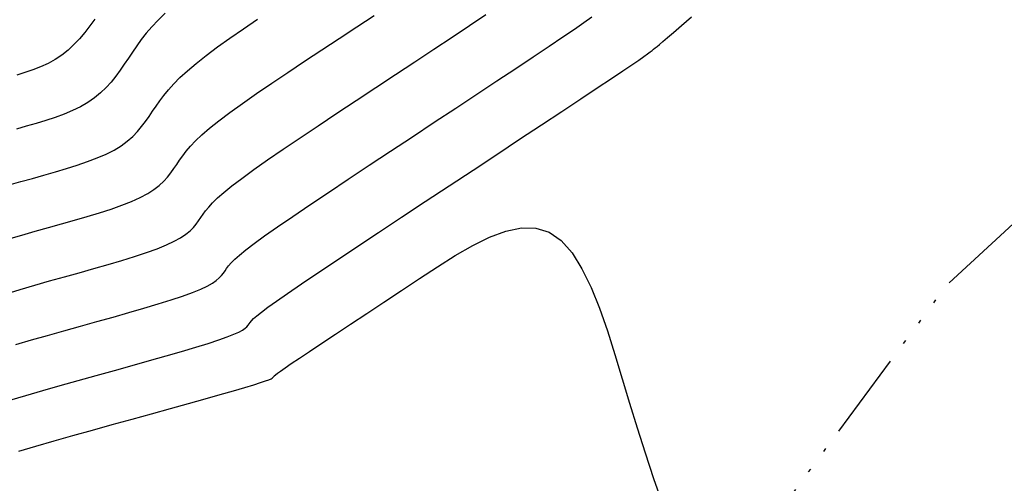
# Model space of a CAD drawing. Units: millimetres. Extents: x 63225 to 207706, y 370 to 8946593.
# Drawn here: x 188247 to 188274, y 8943019 to 8943032 of the extents above; entities that cross this region are included whole.
import ezdxf

# ---------------------------------------------------------------- set-up
doc = ezdxf.new("R2010")
doc.units = ezdxf.units.MM
doc.linetypes.add('RIO', pattern=[0.8, 0.4, -0.1, 0, -0.1, 0, -0.1, 0, -0.1])
for name, color, linetype in [('CNIVEL_M', 42, 'Continuous'), ('CNIVEL_S', 36, 'Continuous'), ('RIO', 144, 'RIO'), ('TEXTO', 7, 'Continuous')]:
    doc.layers.add(name, color=color, linetype=linetype)
doc.styles.add('A', font='ARIAL.TTF')

msp = doc.modelspace()

# ---------------------------------------------------------------- linework, layer by layer
at = {"layer": 'CNIVEL_M'}
for p, q in [((188248.894, 8943031.661, 1590), (188248.759, 8943031.473, 1590)), ((188262.365, 8943031.568, 1580), (188262.58, 8943031.72, 1580)), ((188248.759, 8943031.473, 1590), (188248.62, 8943031.292, 1590)), ((188261.784, 8943031.168, 1580), (188262.102, 8943031.385, 1580)), ((188262.102, 8943031.385, 1580), (188262.365, 8943031.568, 1580)), ((188248.474, 8943031.118, 1590), (188248.321, 8943030.955, 1590)), ((188248.62, 8943031.292, 1590), (188248.474, 8943031.118, 1590)), ((188261.405, 8943030.911, 1580), (188261.784, 8943031.168, 1580)), ((188248.159, 8943030.804, 1590), (188247.986, 8943030.667, 1590)), ((188248.321, 8943030.955, 1590), (188248.159, 8943030.804, 1590)), ((188260.971, 8943030.62, 1580), (188261.405, 8943030.911, 1580)), ((188247.802, 8943030.546, 1590), (188247.607, 8943030.439, 1590)), ((188247.986, 8943030.667, 1590), (188247.802, 8943030.546, 1590)), ((188260.489, 8943030.299, 1580), (188260.971, 8943030.62, 1580)), ((188247.19, 8943030.261, 1590), (188246.972, 8943030.185, 1590)), ((188247.402, 8943030.345, 1590), (188247.19, 8943030.261, 1590)), ((188247.607, 8943030.439, 1590), (188247.402, 8943030.345, 1590)), ((188259.967, 8943029.953, 1580), (188260.489, 8943030.299, 1580)), ((188246.972, 8943030.185, 1590), (188246.749, 8943030.115, 1590)), ((188259.414, 8943029.587, 1580), (188259.967, 8943029.953, 1580)), ((188258.837, 8943029.205, 1580), (188259.414, 8943029.587, 1580)), ((188258.244, 8943028.814, 1580), (188258.837, 8943029.205, 1580)), ((188257.643, 8943028.418, 1580), (188258.244, 8943028.814, 1580)), ((188257.043, 8943028.021, 1580), (188257.643, 8943028.418, 1580)), ((188256.451, 8943027.63, 1580), (188257.043, 8943028.021, 1580)), ((188255.876, 8943027.249, 1580), (188256.451, 8943027.63, 1580)), ((188255.328, 8943026.884, 1580), (188255.876, 8943027.249, 1580)), ((188254.815, 8943026.54, 1580), (188255.328, 8943026.884, 1580)), ((188254.345, 8943026.222, 1580), (188254.815, 8943026.54, 1580)), ((188253.928, 8943025.935, 1580), (188254.345, 8943026.222, 1580)), ((188253.572, 8943025.684, 1580), (188253.928, 8943025.935, 1580)), ((188253.283, 8943025.473, 1580), (188253.572, 8943025.684, 1580)), ((188253.055, 8943025.298, 1580), (188253.283, 8943025.473, 1580)), ((188252.747, 8943025.038, 1580), (188252.879, 8943025.155, 1580)), ((188252.879, 8943025.155, 1580), (188253.055, 8943025.298, 1580)), ((188252.526, 8943024.789, 1580), (188252.58, 8943024.86, 1580)), ((188252.58, 8943024.86, 1580), (188252.65, 8943024.941, 1580)), ((188252.65, 8943024.941, 1580), (188252.747, 8943025.038, 1580)), ((188252.324, 8943024.526, 1580), (188252.387, 8943024.594, 1580)), ((188252.387, 8943024.594, 1580), (188252.438, 8943024.659, 1580)), ((188252.438, 8943024.659, 1580), (188252.482, 8943024.724, 1580)), ((188252.482, 8943024.724, 1580), (188252.526, 8943024.789, 1580)), ((188251.812, 8943024.217, 1580), (188251.991, 8943024.302, 1580)), ((188251.991, 8943024.302, 1580), (188252.132, 8943024.381, 1580)), ((188252.132, 8943024.381, 1580), (188252.241, 8943024.456, 1580)), ((188252.241, 8943024.456, 1580), (188252.324, 8943024.526, 1580)), ((188250.995, 8943023.92, 1580), (188251.314, 8943024.026, 1580)), ((188251.314, 8943024.026, 1580), (188251.588, 8943024.125, 1580)), ((188251.588, 8943024.125, 1580), (188251.812, 8943024.217, 1580)), ((188250.248, 8943023.692, 1580), (188250.638, 8943023.809, 1580)), ((188250.638, 8943023.809, 1580), (188250.995, 8943023.92, 1580)), ((188249.398, 8943023.448, 1580), (188249.833, 8943023.572, 1580)), ((188249.833, 8943023.572, 1580), (188250.248, 8943023.692, 1580)), ((188248.497, 8943023.197, 1580), (188248.951, 8943023.323, 1580)), ((188248.951, 8943023.323, 1580), (188249.398, 8943023.448, 1580)), ((188247.151, 8943022.815, 1580), (188247.592, 8943022.943, 1580)), ((188247.592, 8943022.943, 1580), (188248.042, 8943023.07, 1580)), ((188248.042, 8943023.07, 1580), (188248.497, 8943023.197, 1580)), ((188246.723, 8943022.686, 1580), (188247.151, 8943022.815, 1580))]:
    msp.add_line(p, q, dxfattribs=at)
at = {"layer": 'CNIVEL_S'}
for p, q in [((188250.636, 8943031.633, 1588), (188250.465, 8943031.448, 1588)), ((188250.831, 8943031.824, 1588), (188250.636, 8943031.633, 1588)), ((188252.988, 8943031.393, 1586), (188253.378, 8943031.658, 1586)), ((188256.108, 8943031.445, 1584), (188256.585, 8943031.76, 1584)), ((188259.216, 8943031.482, 1582), (188259.665, 8943031.783, 1582)), ((188265.05, 8943031.481, 1578), (188265.325, 8943031.719, 1578)), ((188250.465, 8943031.448, 1588), (188250.312, 8943031.268, 1588)), ((188252.618, 8943031.136, 1586), (188252.988, 8943031.393, 1586)), ((188255.627, 8943031.127, 1584), (188256.108, 8943031.445, 1584)), ((188258.737, 8943031.163, 1582), (188259.216, 8943031.482, 1582)), ((188264.834, 8943031.293, 1578), (188265.05, 8943031.481, 1578)), ((188250.176, 8943031.093, 1588), (188250.051, 8943030.921, 1588)), ((188250.312, 8943031.268, 1588), (188250.176, 8943031.093, 1588)), ((188252.274, 8943030.89, 1586), (188252.618, 8943031.136, 1586)), ((188255.147, 8943030.81, 1584), (188255.627, 8943031.127, 1584)), ((188258.233, 8943030.828, 1582), (188258.737, 8943031.163, 1582)), ((188264.541, 8943031.041, 1578), (188264.667, 8943031.149, 1578)), ((188264.667, 8943031.149, 1578), (188264.834, 8943031.293, 1578)), ((188250.051, 8943030.921, 1588), (188249.934, 8943030.751, 1588)), ((188251.96, 8943030.657, 1586), (188252.274, 8943030.89, 1586)), ((188254.672, 8943030.496, 1584), (188255.147, 8943030.81, 1584)), ((188257.711, 8943030.482, 1582), (188258.233, 8943030.828, 1582)), ((188264.242, 8943030.793, 1578), (188264.285, 8943030.828, 1578)), ((188264.285, 8943030.828, 1578), (188264.328, 8943030.863, 1578)), ((188264.328, 8943030.863, 1578), (188264.38, 8943030.906, 1578)), ((188264.38, 8943030.906, 1578), (188264.448, 8943030.962, 1578)), ((188264.448, 8943030.962, 1578), (188264.541, 8943031.041, 1578)), ((188249.821, 8943030.583, 1588), (188249.708, 8943030.415, 1588)), ((188249.934, 8943030.751, 1588), (188249.821, 8943030.583, 1588)), ((188251.683, 8943030.439, 1586), (188251.96, 8943030.657, 1586)), ((188263.873, 8943030.528, 1578), (188264.014, 8943030.626, 1578)), ((188264.014, 8943030.626, 1578), (188264.116, 8943030.699, 1578)), ((188264.116, 8943030.699, 1578), (188264.188, 8943030.752, 1578)), ((188264.188, 8943030.752, 1578), (188264.242, 8943030.793, 1578)), ((188249.708, 8943030.415, 1588), (188249.592, 8943030.248, 1588)), ((188251.444, 8943030.237, 1586), (188251.683, 8943030.439, 1586)), ((188254.211, 8943030.188, 1584), (188254.672, 8943030.496, 1584)), ((188257.176, 8943030.129, 1582), (188257.711, 8943030.482, 1582)), ((188263.437, 8943030.232, 1578), (188263.685, 8943030.399, 1578)), ((188263.685, 8943030.399, 1578), (188263.873, 8943030.528, 1578)), ((188249.472, 8943030.084, 1588), (188249.344, 8943029.924, 1588)), ((188249.592, 8943030.248, 1588), (188249.472, 8943030.084, 1588)), ((188251.068, 8943029.875, 1586), (188251.241, 8943030.049, 1586)), ((188251.241, 8943030.049, 1586), (188251.444, 8943030.237, 1586)), ((188253.768, 8943029.89, 1584), (188254.211, 8943030.188, 1584)), ((188256.635, 8943029.772, 1582), (188257.176, 8943030.129, 1582)), ((188262.733, 8943029.761, 1578), (188263.122, 8943030.02, 1578)), ((188263.122, 8943030.02, 1578), (188263.437, 8943030.232, 1578)), ((188249.206, 8943029.771, 1588), (188249.055, 8943029.624, 1588)), ((188249.344, 8943029.924, 1588), (188249.206, 8943029.771, 1588)), ((188250.921, 8943029.711, 1586), (188251.068, 8943029.875, 1586)), ((188253.35, 8943029.604, 1584), (188253.768, 8943029.89, 1584)), ((188256.095, 8943029.416, 1582), (188256.635, 8943029.772, 1582)), ((188262.276, 8943029.457, 1578), (188262.733, 8943029.761, 1578)), ((188248.89, 8943029.486, 1588), (188248.707, 8943029.359, 1588)), ((188249.055, 8943029.624, 1588), (188248.89, 8943029.486, 1588)), ((188250.683, 8943029.406, 1586), (188250.795, 8943029.555, 1586)), ((188250.795, 8943029.555, 1586), (188250.921, 8943029.711, 1586)), ((188252.964, 8943029.334, 1584), (188253.35, 8943029.604, 1584)), ((188261.761, 8943029.116, 1578), (188262.276, 8943029.457, 1578)), ((188248.504, 8943029.242, 1588), (188248.284, 8943029.136, 1588)), ((188248.707, 8943029.359, 1588), (188248.504, 8943029.242, 1588)), ((188250.486, 8943029.118, 1586), (188250.582, 8943029.261, 1586)), ((188250.582, 8943029.261, 1586), (188250.683, 8943029.406, 1586)), ((188252.616, 8943029.083, 1584), (188252.964, 8943029.334, 1584)), ((188255.561, 8943029.063, 1582), (188256.095, 8943029.416, 1582)), ((188247.802, 8943028.947, 1588), (188247.544, 8943028.862, 1588)), ((188248.049, 8943029.038, 1588), (188247.802, 8943028.947, 1588)), ((188248.284, 8943029.136, 1588), (188248.049, 8943029.038, 1588)), ((188250.291, 8943028.834, 1586), (188250.39, 8943028.976, 1586)), ((188250.39, 8943028.976, 1586), (188250.486, 8943029.118, 1586)), ((188252.312, 8943028.854, 1584), (188252.616, 8943029.083, 1584)), ((188255.043, 8943028.719, 1582), (188255.561, 8943029.063, 1582)), ((188261.197, 8943028.743, 1578), (188261.761, 8943029.116, 1578)), ((188247.009, 8943028.704, 1588), (188246.736, 8943028.628, 1588)), ((188247.279, 8943028.782, 1588), (188247.009, 8943028.704, 1588)), ((188247.544, 8943028.862, 1588), (188247.279, 8943028.782, 1588)), ((188250.068, 8943028.557, 1586), (188250.185, 8943028.695, 1586)), ((188250.185, 8943028.695, 1586), (188250.291, 8943028.834, 1586)), ((188251.845, 8943028.466, 1584), (188252.057, 8943028.649, 1584)), ((188252.057, 8943028.649, 1584), (188252.312, 8943028.854, 1584)), ((188254.548, 8943028.387, 1582), (188255.043, 8943028.719, 1582)), ((188260.595, 8943028.345, 1578), (188261.197, 8943028.743, 1578)), ((188249.789, 8943028.294, 1586), (188249.938, 8943028.423, 1586)), ((188249.938, 8943028.423, 1586), (188250.068, 8943028.557, 1586)), ((188251.672, 8943028.301, 1584), (188251.845, 8943028.466, 1584)), ((188254.083, 8943028.072, 1582), (188254.548, 8943028.387, 1582)), ((188249.427, 8943028.05, 1586), (188249.62, 8943028.169, 1586)), ((188249.62, 8943028.169, 1586), (188249.789, 8943028.294, 1586)), ((188251.413, 8943028.017, 1584), (188251.53, 8943028.153, 1584)), ((188251.53, 8943028.153, 1584), (188251.672, 8943028.301, 1584)), ((188259.963, 8943027.928, 1578), (188260.595, 8943028.345, 1578)), ((188248.696, 8943027.73, 1586), (188248.962, 8943027.832, 1586)), ((188248.962, 8943027.832, 1586), (188249.207, 8943027.938, 1586)), ((188249.207, 8943027.938, 1586), (188249.427, 8943028.05, 1586)), ((188251.23, 8943027.77, 1584), (188251.315, 8943027.891, 1584)), ((188251.315, 8943027.891, 1584), (188251.413, 8943028.017, 1584)), ((188253.655, 8943027.778, 1582), (188254.083, 8943028.072, 1582)), ((188259.312, 8943027.499, 1578), (188259.963, 8943027.928, 1578)), ((188248.116, 8943027.54, 1586), (188248.413, 8943027.633, 1586)), ((188248.413, 8943027.633, 1586), (188248.696, 8943027.73, 1586)), ((188251.073, 8943027.537, 1584), (188251.151, 8943027.653, 1584)), ((188251.151, 8943027.653, 1584), (188251.23, 8943027.77, 1584)), ((188253.272, 8943027.509, 1582), (188253.655, 8943027.778, 1582)), ((188247.176, 8943027.27, 1586), (188247.494, 8943027.359, 1586)), ((188247.494, 8943027.359, 1586), (188247.809, 8943027.449, 1586)), ((188247.809, 8943027.449, 1586), (188248.116, 8943027.54, 1586)), ((188250.792, 8943027.19, 1584), (188250.898, 8943027.305, 1584)), ((188250.898, 8943027.305, 1584), (188250.99, 8943027.421, 1584)), ((188250.99, 8943027.421, 1584), (188251.073, 8943027.537, 1584)), ((188252.942, 8943027.269, 1582), (188253.272, 8943027.509, 1582)), ((188258.651, 8943027.063, 1578), (188259.312, 8943027.499, 1578)), ((188246.539, 8943027.089, 1586), (188246.858, 8943027.181, 1586)), ((188246.858, 8943027.181, 1586), (188247.176, 8943027.27, 1586)), ((188250.523, 8943026.963, 1584), (188250.669, 8943027.076, 1584)), ((188250.669, 8943027.076, 1584), (188250.792, 8943027.19, 1584)), ((188252.45, 8943026.882, 1582), (188252.67, 8943027.061, 1582)), ((188252.67, 8943027.061, 1582), (188252.942, 8943027.269, 1582)), ((188257.991, 8943026.627, 1578), (188258.651, 8943027.063, 1578)), ((188249.909, 8943026.634, 1584), (188250.147, 8943026.742, 1584)), ((188250.147, 8943026.742, 1584), (188250.351, 8943026.852, 1584)), ((188250.351, 8943026.852, 1584), (188250.523, 8943026.963, 1584)), ((188252.276, 8943026.728, 1582), (188252.45, 8943026.882, 1582)), ((188249.344, 8943026.423, 1584), (188249.64, 8943026.528, 1584)), ((188249.64, 8943026.528, 1584), (188249.909, 8943026.634, 1584)), ((188251.947, 8943026.375, 1582), (188252.032, 8943026.479, 1582)), ((188252.032, 8943026.479, 1582), (188252.139, 8943026.595, 1582)), ((188252.139, 8943026.595, 1582), (188252.276, 8943026.728, 1582)), ((188257.34, 8943026.197, 1578), (188257.991, 8943026.627, 1578)), ((188248.339, 8943026.115, 1584), (188248.688, 8943026.217, 1584)), ((188248.688, 8943026.217, 1584), (188249.025, 8943026.32, 1584)), ((188249.025, 8943026.32, 1584), (188249.344, 8943026.423, 1584)), ((188251.817, 8943026.189, 1582), (188251.878, 8943026.28, 1582)), ((188251.878, 8943026.28, 1582), (188251.947, 8943026.375, 1582)), ((188256.709, 8943025.78, 1578), (188257.34, 8943026.197, 1578)), ((188247.616, 8943025.913, 1584), (188247.98, 8943026.014, 1584)), ((188247.98, 8943026.014, 1584), (188248.339, 8943026.115, 1584)), ((188251.611, 8943025.916, 1582), (188251.688, 8943026.007, 1582)), ((188251.688, 8943026.007, 1582), (188251.755, 8943026.098, 1582)), ((188251.755, 8943026.098, 1582), (188251.817, 8943026.189, 1582)), ((188246.531, 8943025.599, 1584), (188246.89, 8943025.707, 1584)), ((188246.89, 8943025.707, 1584), (188247.253, 8943025.811, 1584)), ((188247.253, 8943025.811, 1584), (188247.616, 8943025.913, 1584)), ((188251.257, 8943025.633, 1582), (188251.401, 8943025.729, 1582)), ((188251.401, 8943025.729, 1582), (188251.517, 8943025.823, 1582)), ((188251.517, 8943025.823, 1582), (188251.611, 8943025.916, 1582)), ((188256.108, 8943025.382, 1578), (188256.709, 8943025.78, 1578)), ((188259.769, 8943025.646, 1576), (188260.218, 8943025.814, 1576)), ((188260.218, 8943025.814, 1576), (188260.644, 8943025.904, 1576)), ((188260.644, 8943025.904, 1576), (188261.042, 8943025.9, 1576)), ((188261.042, 8943025.9, 1576), (188261.408, 8943025.787, 1576)), ((188261.408, 8943025.787, 1576), (188261.74, 8943025.555, 1576)), ((188250.612, 8943025.33, 1582), (188250.867, 8943025.434, 1582)), ((188250.867, 8943025.434, 1582), (188251.082, 8943025.535, 1582)), ((188251.082, 8943025.535, 1582), (188251.257, 8943025.633, 1582)), ((188255.547, 8943025.008, 1578), (188256.108, 8943025.382, 1578)), ((188258.822, 8943025.139, 1576), (188259.303, 8943025.416, 1576)), ((188259.303, 8943025.416, 1576), (188259.769, 8943025.646, 1576)), ((188261.74, 8943025.555, 1576), (188262.039, 8943025.213, 1576)), ((188249.637, 8943025.006, 1582), (188249.991, 8943025.116, 1582)), ((188249.991, 8943025.116, 1582), (188250.317, 8943025.224, 1582)), ((188250.317, 8943025.224, 1582), (188250.612, 8943025.33, 1582)), ((188258.333, 8943024.831, 1576), (188258.822, 8943025.139, 1576)), ((188262.039, 8943025.213, 1576), (188262.312, 8943024.778, 1576)), ((188248.868, 8943024.782, 1582), (188249.261, 8943024.894, 1582)), ((188249.261, 8943024.894, 1582), (188249.637, 8943025.006, 1582)), ((188255.036, 8943024.665, 1578), (188255.547, 8943025.008, 1578)), ((188248.057, 8943024.555, 1582), (188248.465, 8943024.668, 1582)), ((188248.465, 8943024.668, 1582), (188248.868, 8943024.782, 1582)), ((188254.584, 8943024.36, 1578), (188255.036, 8943024.665, 1578)), ((188257.838, 8943024.507, 1576), (188258.333, 8943024.831, 1576)), ((188262.312, 8943024.778, 1576), (188262.561, 8943024.264, 1576)), ((188246.841, 8943024.207, 1582), (188247.241, 8943024.325, 1582)), ((188247.241, 8943024.325, 1582), (188247.647, 8943024.441, 1582)), ((188247.647, 8943024.441, 1582), (188248.057, 8943024.555, 1582)), ((188254.202, 8943024.099, 1578), (188254.584, 8943024.36, 1578)), ((188257.345, 8943024.181, 1576), (188257.838, 8943024.507, 1576)), ((188246.45, 8943024.085, 1582), (188246.841, 8943024.207, 1582)), ((188253.896, 8943023.885, 1578), (188254.202, 8943024.099, 1578)), ((188256.859, 8943023.86, 1576), (188257.345, 8943024.181, 1576)), ((188262.561, 8943024.264, 1576), (188262.792, 8943023.688, 1576)), ((188253.659, 8943023.715, 1578), (188253.896, 8943023.885, 1578)), ((188256.388, 8943023.549, 1576), (188256.859, 8943023.86, 1576)), ((188253.269, 8943023.403, 1578), (188253.356, 8943023.48, 1578)), ((188253.356, 8943023.48, 1578), (188253.483, 8943023.582, 1578)), ((188253.483, 8943023.582, 1578), (188253.659, 8943023.715, 1578)), ((188255.94, 8943023.253, 1576), (188256.388, 8943023.549, 1576)), ((188262.792, 8943023.688, 1576), (188263.01, 8943023.066, 1576)), ((188253.086, 8943023.18, 1578), (188253.12, 8943023.221, 1578)), ((188253.12, 8943023.221, 1578), (188253.147, 8943023.259, 1578)), ((188253.147, 8943023.259, 1578), (188253.174, 8943023.299, 1578)), ((188253.174, 8943023.299, 1578), (188253.212, 8943023.345, 1578)), ((188253.212, 8943023.345, 1578), (188253.269, 8943023.403, 1578)), ((188255.522, 8943022.977, 1576), (188255.94, 8943023.253, 1576)), ((188252.543, 8943022.9, 1578), (188252.726, 8943022.972, 1578)), ((188252.726, 8943022.972, 1578), (188252.864, 8943023.034, 1578)), ((188252.864, 8943023.034, 1578), (188252.965, 8943023.089, 1578)), ((188252.965, 8943023.089, 1578), (188253.036, 8943023.137, 1578)), ((188253.036, 8943023.137, 1578), (188253.086, 8943023.18, 1578)), ((188255.143, 8943022.725, 1576), (188255.522, 8943022.977, 1576)), ((188263.01, 8943023.066, 1576), (188263.218, 8943022.412, 1576)), ((188251.673, 8943022.617, 1578), (188252.016, 8943022.722, 1578)), ((188252.016, 8943022.722, 1578), (188252.308, 8943022.817, 1578)), ((188252.308, 8943022.817, 1578), (188252.543, 8943022.9, 1578)), ((188254.809, 8943022.502, 1576), (188255.143, 8943022.725, 1576)), ((188250.86, 8943022.378, 1578), (188251.285, 8943022.501, 1578)), ((188251.285, 8943022.501, 1578), (188251.673, 8943022.617, 1578)), ((188254.528, 8943022.314, 1576), (188254.809, 8943022.502, 1576)), ((188263.218, 8943022.412, 1576), (188263.422, 8943021.743, 1576)), ((188249.928, 8943022.115, 1578), (188250.405, 8943022.249, 1578)), ((188250.405, 8943022.249, 1578), (188250.86, 8943022.378, 1578)), ((188254.136, 8943022.047, 1576), (188254.305, 8943022.163, 1576)), ((188254.305, 8943022.163, 1576), (188254.528, 8943022.314, 1576)), ((188248.937, 8943021.839, 1578), (188249.436, 8943021.978, 1578)), ((188249.436, 8943021.978, 1578), (188249.928, 8943022.115, 1578)), ((188253.839, 8943021.826, 1576), (188253.872, 8943021.854, 1576)), ((188253.872, 8943021.854, 1576), (188253.927, 8943021.897, 1576)), ((188253.927, 8943021.897, 1576), (188254.012, 8943021.96, 1576)), ((188254.012, 8943021.96, 1576), (188254.136, 8943022.047, 1576)), ((188247.943, 8943021.561, 1578), (188248.437, 8943021.7, 1578)), ((188248.437, 8943021.7, 1578), (188248.937, 8943021.839, 1578)), ((188253.028, 8943021.509, 1576), (188253.273, 8943021.583, 1576)), ((188253.273, 8943021.583, 1576), (188253.46, 8943021.641, 1576)), ((188253.46, 8943021.641, 1576), (188253.595, 8943021.687, 1576)), ((188253.595, 8943021.687, 1576), (188253.689, 8943021.721, 1576)), ((188253.689, 8943021.721, 1576), (188253.749, 8943021.747, 1576)), ((188253.749, 8943021.747, 1576), (188253.784, 8943021.767, 1576)), ((188253.784, 8943021.767, 1576), (188253.802, 8943021.782, 1576)), ((188253.802, 8943021.782, 1576), (188253.812, 8943021.795, 1576)), ((188253.812, 8943021.795, 1576), (188253.822, 8943021.808, 1576)), ((188253.822, 8943021.808, 1576), (188253.839, 8943021.826, 1576)), ((188263.422, 8943021.743, 1576), (188263.625, 8943021.07, 1576)), ((188246.997, 8943021.287, 1578), (188247.461, 8943021.423, 1578)), ((188247.461, 8943021.423, 1578), (188247.943, 8943021.561, 1578)), ((188251.932, 8943021.194, 1576), (188252.351, 8943021.313, 1576)), ((188252.351, 8943021.313, 1576), (188252.719, 8943021.418, 1576)), ((188252.719, 8943021.418, 1576), (188253.028, 8943021.509, 1576)), ((188246.557, 8943021.152, 1578), (188246.997, 8943021.287, 1578)), ((188250.977, 8943020.926, 1576), (188251.471, 8943021.064, 1576)), ((188251.471, 8943021.064, 1576), (188251.932, 8943021.194, 1576)), ((188263.625, 8943021.07, 1576), (188263.834, 8943020.392, 1576)), ((188249.921, 8943020.632, 1576), (188250.458, 8943020.781, 1576)), ((188250.458, 8943020.781, 1576), (188250.977, 8943020.926, 1576)), ((188249.377, 8943020.481, 1576), (188249.921, 8943020.632, 1576)), ((188248.294, 8943020.179, 1576), (188248.832, 8943020.329, 1576)), ((188248.832, 8943020.329, 1576), (188249.377, 8943020.481, 1576)), ((188263.834, 8943020.392, 1576), (188264.052, 8943019.704, 1576)), ((188247.271, 8943019.888, 1576), (188247.772, 8943020.032, 1576)), ((188247.772, 8943020.032, 1576), (188248.294, 8943020.179, 1576)), ((188246.8, 8943019.75, 1576), (188247.271, 8943019.888, 1576)), ((188264.052, 8943019.704, 1576), (188264.285, 8943018.999, 1576)), ((188264.285, 8943018.999, 1576), (188264.537, 8943018.275, 1576))]:
    msp.add_line(p, q, dxfattribs=at)
at = {"layer": 'RIO', "ltscale": 6, "flags": 128}
msp.add_lwpolyline([(188388.877, 8943165.64), (188373.745, 8943153), (188344.152, 8943139.365), (188337.901, 8943127.413), (188339.271, 8943114.11), (188337.836, 8943103.355), (188337.119, 8943094.033), (188332.785, 8943081.003), (188323.635, 8943071.183), (188314.146, 8943058.993), (188301.946, 8943048.835), (188289.102, 8943039.108), (188281.689, 8943032.952), (188272.326, 8943024.296), (188259.17, 8943006.488), (188249.69, 8942995.424), (188225.758, 8942973.353), (188206.757, 8942964.487), (188193.382, 8942955.8)], dxfattribs=at)

# ---------------------------------------------------------------- texts
at = {"layer": 'TEXTO', "style": 'A'}
msp.add_text('RIO GRANDE', height=4, rotation=47.5747, dxfattribs=at).set_placement((188271.771, 8943004.336))

doc.saveas('drawing.dxf')
